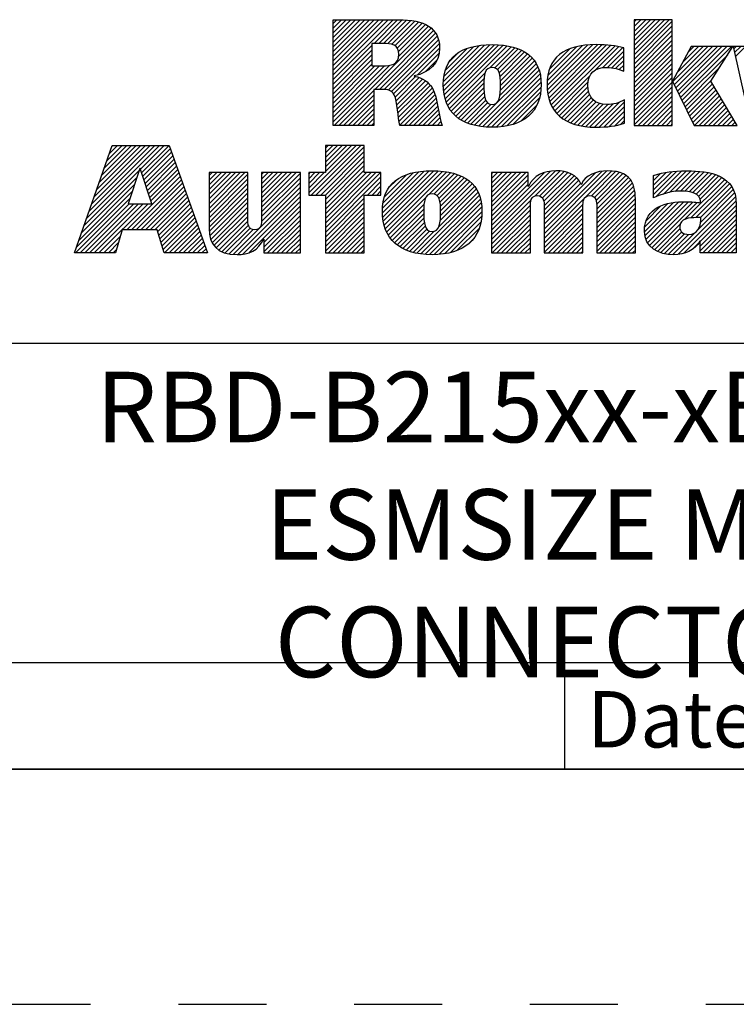
# Model space of a CAD drawing. Units: inches. Extents: x 0 to 34, y 0 to 22.
# Drawn here: x 27 to 28.5, y 0 to 2.1 of the extents above; entities that cross this region are included whole.
import ezdxf

# ---------------------------------------------------------------- set-up
doc = ezdxf.new("R2010")
doc.units = ezdxf.units.IN
doc.header["$LTSCALE"] = 1.87
doc.header["$MEASUREMENT"] = 0
doc.linetypes.add('HIDDEN', pattern=[0.2, 0.1, -0.1])
doc.layers.get('0').update_dxf_attribs({"linetype": 'CONTINUOUS'})
doc.layers.add('DEFAULT_2', color=7, linetype='CONTINUOUS')
doc.styles.get("Standard").update_dxf_attribs({"font": 'txt', "width": 0.8})
doc.styles.add('TEXTSTYLE_1', font='txt', dxfattribs={"width": 0.8})

# ---------------------------------------------------------------- blocks, each defined once
blk = doc.blocks.new('RA_LOGO_BL0', base_point=(28.1419, 1.8451))
at = {"color": 2, "linetype": 'CONTINUOUS'}
for p, q in [((27.6309, 1.9676), (27.7585, 2.0951)), ((27.6309, 1.9775), (27.7485, 2.0951)), ((27.6309, 1.9875), (27.7386, 2.0951)), ((27.6309, 1.9974), (27.7286, 2.0951)), ((27.6309, 2.0074), (27.7186, 2.0951)), ((27.6309, 2.0174), (27.7087, 2.0951)), ((27.6309, 2.0273), (27.6987, 2.0951)), ((27.6309, 2.0373), (27.6887, 2.0951)), ((27.6309, 2.0473), (27.6788, 2.0951)), ((27.6309, 2.0572), (27.6688, 2.0951)), ((27.6309, 2.0672), (27.6589, 2.0951)), ((27.6309, 2.0771), (27.6489, 2.0951)), ((27.6309, 2.0871), (27.6389, 2.0951)), ((27.7181, 2.0448), (27.7684, 2.0951)), ((27.633, 1.87), (27.8398, 2.0768)), ((27.7281, 2.0448), (27.7783, 2.095)), ((27.7381, 2.0448), (27.7874, 2.0942)), ((27.7475, 2.0443), (27.7964, 2.0932)), ((27.7559, 2.0427), (27.8052, 2.092)), ((27.7627, 2.0396), (27.8131, 2.0899)), ((27.7677, 2.0346), (27.8209, 2.0878)), ((27.7705, 2.0274), (27.8276, 2.0846)), ((27.7708, 2.0178), (27.8343, 2.0813)), ((28.2717, 2.0205), (28.3461, 2.095)), ((28.2717, 2.0305), (28.3361, 2.095)), ((28.2717, 2.0405), (28.3262, 2.095)), ((28.2717, 2.0504), (28.3162, 2.095)), ((28.2717, 2.0604), (28.3062, 2.095)), ((28.2717, 2.0703), (28.2963, 2.095)), ((28.2717, 2.0803), (28.2863, 2.095)), ((28.2717, 2.0903), (28.2763, 2.095)), ((28.2717, 2.0106), (28.3529, 2.0918)), ((28.2717, 2.0006), (28.3529, 2.0818)), ((27.7196, 1.9467), (27.845, 2.0721)), ((27.7296, 1.9467), (27.8491, 2.0662)), ((27.7395, 1.9467), (27.8526, 2.0598)), ((28.2717, 1.9906), (28.3529, 2.0719)), ((28.2717, 1.9807), (28.3529, 2.0619)), ((27.6309, 1.9576), (27.7135, 2.0402)), ((27.7483, 1.9455), (27.8553, 2.0524)), ((27.7551, 1.9423), (27.8567, 2.0439)), ((27.7599, 1.9371), (27.8576, 2.0348)), ((27.8656, 1.9532), (27.9535, 2.0411)), ((27.8658, 1.9633), (27.9427, 2.0402)), ((27.8662, 1.9438), (27.9643, 2.0419)), ((27.8666, 1.9742), (27.9304, 2.0379)), ((27.8676, 1.9352), (27.9742, 2.0419)), ((27.8693, 1.927), (27.9836, 2.0413)), ((27.8694, 1.9869), (27.9163, 2.0338)), ((27.8719, 1.9196), (27.9928, 2.0406)), ((27.8748, 1.9126), (28.0014, 2.0392)), ((27.9654, 1.9932), (28.0098, 2.0376)), ((27.9749, 1.9928), (28.0176, 2.0355)), ((27.9809, 1.9888), (28.0251, 2.033)), ((28.0865, 1.9549), (28.1725, 2.041)), ((28.0869, 1.9653), (28.1616, 2.0399)), ((28.0871, 1.9456), (28.1834, 2.0418)), ((28.0882, 1.9765), (28.149, 2.0373)), ((28.0883, 1.9367), (28.1934, 2.0419)), ((28.0899, 1.9285), (28.2031, 2.0416)), ((28.0917, 1.99), (28.1345, 2.0328)), ((28.0924, 1.921), (28.2125, 2.0411)), ((28.0952, 1.9138), (28.2215, 2.0401)), ((28.0988, 1.9074), (28.2305, 2.0391)), ((28.1891, 1.9878), (28.2387, 2.0374)), ((28.2043, 1.993), (28.2468, 2.0356)), ((28.2717, 1.9707), (28.3529, 2.0519)), ((28.2717, 1.9608), (28.3529, 2.042)), ((28.3539, 1.9633), (28.4288, 2.0382)), ((28.3571, 1.9566), (28.4388, 2.0382)), ((28.3604, 1.9499), (28.4488, 2.0382)), ((28.3637, 1.9432), (28.4587, 2.0382)), ((28.3638, 1.9832), (28.4189, 2.0382)), ((28.3669, 1.9365), (28.4687, 2.0382)), ((28.3702, 1.9298), (28.4786, 2.0382)), ((28.3754, 2.0047), (28.4089, 2.0382)), ((28.3869, 2.0262), (28.3989, 2.0382)), ((28.4838, 2.0334), (28.4886, 2.0382)), ((28.4856, 2.0253), (28.4986, 2.0382)), ((28.4874, 2.0171), (28.5085, 2.0382)), ((27.6309, 1.9476), (27.7135, 2.0303)), ((27.6309, 1.9377), (27.7135, 2.0203)), ((27.8101, 1.9774), (27.8564, 2.0237)), ((27.8789, 2.0063), (27.8962, 2.0237)), ((27.9845, 1.9824), (28.0319, 2.0299)), ((27.9863, 1.9743), (28.0385, 2.0265)), ((27.9871, 1.9452), (28.0549, 2.013)), ((27.9872, 1.9652), (28.0444, 2.0224)), ((27.9874, 1.9554), (28.0501, 2.0181)), ((28.1092, 2.0175), (28.1094, 2.0176)), ((28.2148, 1.9936), (28.2497, 2.0284)), ((28.224, 1.9928), (28.2497, 2.0184)), ((28.2717, 1.9508), (28.3529, 2.032)), ((28.2717, 1.9408), (28.3529, 2.022)), ((28.2717, 1.9309), (28.3529, 2.0121)), ((28.3735, 1.9231), (28.4708, 2.0204)), ((27.6309, 1.9277), (27.7135, 2.0103)), ((27.6309, 1.9177), (27.7135, 2.0004)), ((27.6309, 1.8779), (27.751, 1.998)), ((27.6309, 1.8879), (27.7401, 1.9971)), ((27.6309, 1.8978), (27.7301, 1.997)), ((27.6309, 1.9078), (27.7201, 1.997)), ((27.8268, 1.9841), (27.8526, 2.0099)), ((27.9323, 1.8705), (28.0633, 2.0014)), ((27.9405, 1.8687), (28.0666, 1.9948)), ((27.986, 1.9341), (28.0594, 2.0076)), ((28.2323, 1.9911), (28.2497, 2.0085)), ((28.2401, 1.989), (28.2497, 1.9985)), ((28.2717, 1.9209), (28.3529, 2.0021)), ((28.2717, 1.9109), (28.3529, 1.9922)), ((28.3767, 1.9164), (28.4537, 1.9934)), ((27.7628, 1.9301), (27.8067, 1.974)), ((27.7651, 1.9224), (27.8145, 1.9719)), ((27.8785, 1.9063), (27.9546, 1.9824)), ((27.8824, 1.9002), (27.9523, 1.9702)), ((27.9494, 1.8676), (28.0695, 1.9877)), ((27.9585, 1.8667), (28.0714, 1.9797)), ((27.968, 1.8663), (28.073, 1.9713)), ((28.1026, 1.9013), (28.1778, 1.9765)), ((28.2473, 1.9862), (28.2497, 1.9886)), ((28.2717, 1.901), (28.3529, 1.9822)), ((28.2717, 1.891), (28.3529, 1.9722)), ((27.7666, 1.9139), (27.8213, 1.9687)), ((27.768, 1.9054), (27.8276, 1.965)), ((27.7691, 1.8966), (27.833, 1.9604)), ((27.7702, 1.8877), (27.838, 1.9555)), ((27.7716, 1.8791), (27.8422, 1.9497)), ((27.887, 1.8949), (27.9519, 1.9598)), ((27.8921, 1.8901), (27.952, 1.9499)), ((27.9782, 1.8665), (28.0736, 1.9619)), ((27.9892, 1.8676), (28.0736, 1.9519)), ((28.1071, 1.8958), (28.1735, 1.9622)), ((28.1122, 1.8909), (28.1732, 1.952)), ((28.2717, 1.8811), (28.3529, 1.9623)), ((28.2717, 1.8711), (28.3529, 1.9523)), ((28.38, 1.9097), (28.4366, 1.9663)), ((28.3833, 1.903), (28.4386, 1.9583)), ((28.3865, 1.8963), (28.4423, 1.952)), ((27.643, 1.87), (27.7174, 1.9445)), ((27.6529, 1.87), (27.7174, 1.9345)), ((27.773, 1.8705), (27.8451, 1.9427)), ((27.7824, 1.87), (27.848, 1.9356)), ((27.7924, 1.87), (27.85, 1.9276)), ((27.8976, 1.8856), (27.9524, 1.9404)), ((27.9037, 1.8817), (27.9536, 1.9316)), ((28.0008, 1.8692), (28.0729, 1.9413)), ((28.0137, 1.8722), (28.0703, 1.9288)), ((28.1176, 1.8864), (28.1745, 1.9433)), ((28.1236, 1.8824), (28.1769, 1.9357)), ((28.1298, 1.8787), (28.1807, 1.9295)), ((28.2805, 1.87), (28.3529, 1.9423)), ((28.2905, 1.87), (28.3529, 1.9324)), ((28.3898, 1.8896), (28.446, 1.9458)), ((28.3931, 1.8829), (28.4497, 1.9395)), ((28.3963, 1.8762), (28.4534, 1.9333)), ((27.6629, 1.87), (27.7174, 1.9245)), ((27.6728, 1.87), (27.7174, 1.9146)), ((27.8024, 1.87), (27.852, 1.9197)), ((27.8123, 1.87), (27.8537, 1.9114)), ((27.9101, 1.8781), (27.9559, 1.9239)), ((27.9171, 1.8752), (27.9599, 1.918)), ((27.9244, 1.8725), (27.9667, 1.9148)), ((28.0306, 1.8791), (28.0647, 1.9132)), ((28.1368, 1.8757), (28.1854, 1.9243)), ((28.144, 1.8729), (28.1912, 1.9202)), ((28.1519, 1.8709), (28.1981, 1.9171)), ((28.1599, 1.8689), (28.2061, 1.9151)), ((28.1688, 1.8678), (28.2155, 1.9146)), ((28.1777, 1.8668), (28.2266, 1.9157)), ((28.1873, 1.8664), (28.2401, 1.9192)), ((28.1974, 1.8666), (28.2509, 1.9201)), ((28.2078, 1.867), (28.2509, 1.9102)), ((28.3005, 1.87), (28.3529, 1.9224)), ((28.3104, 1.87), (28.3529, 1.9125)), ((28.4001, 1.87), (28.4571, 1.927)), ((28.4101, 1.87), (28.4608, 1.9208)), ((28.42, 1.87), (28.4645, 1.9145)), ((28.43, 1.87), (28.4682, 1.9083)), ((27.6828, 1.87), (27.7174, 1.9046)), ((27.6928, 1.87), (27.7174, 1.8947)), ((27.8223, 1.87), (27.8552, 1.903)), ((27.8322, 1.87), (27.8568, 1.8946)), ((27.8422, 1.87), (27.8584, 1.8862)), ((28.2187, 1.868), (28.2509, 1.9002)), ((28.2303, 1.8696), (28.2509, 1.8902)), ((28.3204, 1.87), (28.3529, 1.9025)), ((28.3304, 1.87), (28.3529, 1.8925)), ((28.4399, 1.87), (28.4719, 1.902)), ((28.4499, 1.87), (28.4756, 1.8957)), ((28.4599, 1.87), (28.4793, 1.8895)), ((27.7027, 1.87), (27.7174, 1.8847)), ((27.7127, 1.87), (27.7174, 1.8747)), ((27.8522, 1.87), (27.8605, 1.8784)), ((27.8621, 1.87), (27.8629, 1.8707)), ((28.2434, 1.8727), (28.2509, 1.8803)), ((28.3403, 1.87), (28.3529, 1.8826)), ((28.3503, 1.87), (28.3529, 1.8726)), ((28.4698, 1.87), (28.483, 1.8832)), ((28.4798, 1.87), (28.4868, 1.877)), ((27.1065, 1.6723), (27.2618, 1.8276)), ((27.1119, 1.6876), (27.2519, 1.8276)), ((27.1173, 1.703), (27.2419, 1.8276)), ((27.1227, 1.7183), (27.232, 1.8276)), ((27.128, 1.7337), (27.222, 1.8276)), ((27.1334, 1.749), (27.212, 1.8276)), ((27.1388, 1.7644), (27.2021, 1.8276)), ((27.1442, 1.7797), (27.1921, 1.8276)), ((27.1496, 1.7951), (27.1821, 1.8276)), ((27.155, 1.8104), (27.1722, 1.8276)), ((27.1604, 1.8258), (27.1622, 1.8276)), ((27.2211, 1.7769), (27.2718, 1.8276)), ((27.2235, 1.7694), (27.2818, 1.8276)), ((27.5795, 1.7269), (27.6802, 1.8276)), ((27.5846, 1.722), (27.6902, 1.8276)), ((27.5946, 1.722), (27.6973, 1.8247)), ((27.6146, 1.8276), (27.6146, 1.7697)), ((27.6973, 1.8276), (27.6146, 1.8276)), ((27.6146, 1.772), (27.6702, 1.8276)), ((27.6146, 1.7819), (27.6603, 1.8276)), ((27.6146, 1.7919), (27.6503, 1.8276)), ((27.6146, 1.8019), (27.6404, 1.8276)), ((27.6146, 1.8118), (27.6304, 1.8276)), ((27.6146, 1.8218), (27.6204, 1.8276)), ((27.6973, 1.7697), (27.6973, 1.8276)), ((27.226, 1.7619), (27.2845, 1.8204)), ((27.2285, 1.7544), (27.2871, 1.813)), ((27.231, 1.7469), (27.2897, 1.8057)), ((27.6046, 1.722), (27.6973, 1.8148)), ((27.6145, 1.722), (27.6973, 1.8048)), ((27.2334, 1.7394), (27.2924, 1.7984)), ((27.2359, 1.732), (27.295, 1.791)), ((27.2384, 1.7245), (27.2976, 1.7837)), ((27.6146, 1.7122), (27.6973, 1.7949)), ((27.6146, 1.7022), (27.6973, 1.7849)), ((27.1011, 1.6569), (27.2184, 1.7742)), ((27.1922, 1.6483), (27.3055, 1.7616)), ((27.2409, 1.717), (27.3002, 1.7763)), ((27.2433, 1.7095), (27.3028, 1.769)), ((27.367, 1.6937), (27.4431, 1.7698)), ((27.367, 1.7036), (27.4332, 1.7698)), ((27.367, 1.7136), (27.4232, 1.7698)), ((27.367, 1.7236), (27.4132, 1.7698)), ((27.367, 1.7335), (27.4033, 1.7698)), ((27.367, 1.7435), (27.3933, 1.7698)), ((27.367, 1.7534), (27.3834, 1.7698)), ((27.367, 1.7634), (27.3734, 1.7698)), ((27.367, 1.6837), (27.4495, 1.7662)), ((27.4788, 1.6959), (27.5527, 1.7698)), ((27.4788, 1.7059), (27.5428, 1.7698)), ((27.4788, 1.7158), (27.5328, 1.7698)), ((27.4788, 1.7258), (27.5228, 1.7698)), ((27.4788, 1.7358), (27.5129, 1.7698)), ((27.4788, 1.7457), (27.5029, 1.7698)), ((27.4788, 1.7557), (27.4929, 1.7698)), ((27.4788, 1.7657), (27.483, 1.7698)), ((27.4788, 1.686), (27.5614, 1.7685)), ((27.6146, 1.7697), (27.5795, 1.7697)), ((27.5795, 1.7697), (27.5795, 1.722)), ((27.5795, 1.7368), (27.6123, 1.7697)), ((27.5795, 1.7468), (27.6024, 1.7697)), ((27.5795, 1.7568), (27.5924, 1.7697)), ((27.5795, 1.7667), (27.5825, 1.7697)), ((27.6146, 1.6923), (27.6973, 1.7749)), ((27.6146, 1.6524), (27.7319, 1.7697)), ((27.6146, 1.6624), (27.7219, 1.7697)), ((27.6146, 1.6723), (27.712, 1.7697)), ((27.6146, 1.6823), (27.702, 1.7697)), ((27.6146, 1.6425), (27.7328, 1.7606)), ((27.7328, 1.7697), (27.6973, 1.7697)), ((27.7328, 1.722), (27.7328, 1.7697)), ((27.7361, 1.6842), (27.8246, 1.7727)), ((27.7363, 1.6944), (27.8136, 1.7717)), ((27.7367, 1.6748), (27.8353, 1.7735)), ((27.7373, 1.7054), (27.8013, 1.7693)), ((27.7379, 1.6661), (27.8454, 1.7736)), ((27.7396, 1.6579), (27.8548, 1.773)), ((27.7402, 1.7182), (27.7872, 1.7652)), ((27.7421, 1.6504), (27.864, 1.7723)), ((27.7449, 1.6432), (27.8728, 1.7711)), ((27.835, 1.7233), (27.8811, 1.7695)), ((27.8457, 1.7241), (27.8891, 1.7675)), ((27.8522, 1.7207), (27.8966, 1.765)), ((27.8562, 1.7147), (27.9036, 1.7621)), ((27.9683, 1.6375), (28.1043, 1.7735)), ((27.9683, 1.6475), (28.0934, 1.7726)), ((27.9683, 1.6973), (28.0409, 1.7698)), ((27.9683, 1.7072), (28.0309, 1.7698)), ((27.9683, 1.7172), (28.0209, 1.7698)), ((27.9683, 1.7272), (28.011, 1.7698)), ((27.9683, 1.7371), (28.001, 1.7698)), ((27.9683, 1.7471), (27.9911, 1.7698)), ((27.9683, 1.7571), (27.9811, 1.7698)), ((27.9683, 1.767), (27.9711, 1.7698)), ((27.9683, 1.6574), (28.0805, 1.7696)), ((27.9683, 1.6873), (28.0463, 1.7653)), ((28.061, 1.7202), (28.1137, 1.7729)), ((28.0708, 1.72), (28.1224, 1.7716)), ((28.0765, 1.7158), (28.1302, 1.7695)), ((28.0794, 1.7087), (28.1374, 1.7667)), ((28.0801, 1.6994), (28.1438, 1.7631)), ((28.0802, 1.6398), (28.2139, 1.7735)), ((28.0802, 1.6298), (28.2232, 1.7728)), ((28.0802, 1.6497), (28.2028, 1.7723)), ((28.0802, 1.6597), (28.1896, 1.7691)), ((28.1808, 1.7205), (28.2324, 1.772)), ((28.1872, 1.7169), (28.2402, 1.7699)), ((28.1907, 1.7104), (28.2478, 1.7676)), ((28.1918, 1.7016), (28.2539, 1.7637)), ((28.3131, 1.7233), (28.3627, 1.7728)), ((28.3131, 1.7333), (28.3516, 1.7717)), ((28.3131, 1.7432), (28.34, 1.7701)), ((28.3131, 1.7532), (28.3273, 1.7673)), ((28.3131, 1.7631), (28.314, 1.764)), ((28.3178, 1.718), (28.373, 1.7732)), ((28.3339, 1.7241), (28.3833, 1.7736)), ((28.3473, 1.7276), (28.3932, 1.7734)), ((28.3593, 1.7296), (28.4026, 1.7729)), ((28.3701, 1.7304), (28.4118, 1.7722)), ((28.3796, 1.73), (28.4208, 1.7712)), ((28.3886, 1.7291), (28.4292, 1.7696)), ((28.3968, 1.7273), (28.4374, 1.7678)), ((28.4037, 1.7242), (28.4448, 1.7653)), ((28.4091, 1.7196), (28.4521, 1.7626)), ((27.0903, 1.6262), (27.2083, 1.7442)), ((27.0957, 1.6416), (27.2133, 1.7592)), ((27.2021, 1.6483), (27.3081, 1.7543)), ((27.2121, 1.6483), (27.3107, 1.747)), ((27.222, 1.6483), (27.3133, 1.7396)), ((27.367, 1.6737), (27.4495, 1.7563)), ((27.367, 1.6638), (27.4495, 1.7463)), ((27.4787, 1.6659), (27.5614, 1.7486)), ((27.4788, 1.676), (27.5614, 1.7585)), ((27.7042, 1.722), (27.7328, 1.7507)), ((27.7142, 1.722), (27.7328, 1.7407)), ((27.7499, 1.7379), (27.7665, 1.7545)), ((27.8585, 1.707), (27.9102, 1.7587)), ((27.859, 1.6676), (27.9319, 1.7405)), ((27.8595, 1.698), (27.9163, 1.7549)), ((27.8597, 1.6783), (27.9271, 1.7457)), ((27.8599, 1.6884), (27.922, 1.7506)), ((27.9683, 1.6774), (28.0463, 1.7553)), ((27.9683, 1.6674), (28.0463, 1.7453)), ((28.0802, 1.6896), (28.1492, 1.7586)), ((28.0802, 1.6796), (28.1541, 1.7535)), ((28.0802, 1.6697), (28.1575, 1.7469)), ((28.192, 1.6918), (28.2596, 1.7594)), ((28.192, 1.6819), (28.2641, 1.754)), ((28.192, 1.6719), (28.2677, 1.7476)), ((28.192, 1.6619), (28.2708, 1.7407)), ((28.3799, 1.6705), (28.4646, 1.7553)), ((28.3927, 1.6734), (28.4702, 1.7508)), ((28.4032, 1.6739), (28.4749, 1.7456)), ((28.4125, 1.7131), (28.4585, 1.7591)), ((28.4132, 1.6739), (28.4793, 1.7401)), ((27.0849, 1.6109), (27.2033, 1.7293)), ((27.232, 1.6483), (27.3159, 1.7323)), ((27.242, 1.6483), (27.3185, 1.7249)), ((27.367, 1.6538), (27.4495, 1.7363)), ((27.3673, 1.6442), (27.4495, 1.7264)), ((27.4186, 1.5958), (27.5614, 1.7386)), ((27.4279, 1.5952), (27.5614, 1.7286)), ((27.4388, 1.5962), (27.5614, 1.7187)), ((27.5795, 1.722), (27.6146, 1.722)), ((27.6146, 1.722), (27.6146, 1.5989)), ((27.6973, 1.5989), (27.6973, 1.722)), ((27.6973, 1.722), (27.7328, 1.722)), ((27.7241, 1.722), (27.7328, 1.7308)), ((27.8094, 1.5982), (27.9394, 1.7281)), ((27.818, 1.5968), (27.9422, 1.721)), ((27.856, 1.6547), (27.9357, 1.7344)), ((28.192, 1.652), (28.2724, 1.7324)), ((28.192, 1.642), (28.2738, 1.7238)), ((28.3651, 1.5959), (28.4877, 1.7185)), ((28.4075, 1.6483), (28.4856, 1.7264)), ((28.4134, 1.6642), (28.4827, 1.7335)), ((27.0829, 1.5989), (27.1983, 1.7143)), ((27.0929, 1.5989), (27.1972, 1.7032)), ((27.1029, 1.5989), (27.2072, 1.7032)), ((27.1128, 1.5989), (27.2171, 1.7032)), ((27.1228, 1.5989), (27.2271, 1.7032)), ((27.1327, 1.5989), (27.2371, 1.7032)), ((27.2519, 1.6483), (27.3212, 1.7176)), ((27.2577, 1.6441), (27.3238, 1.7102)), ((27.26, 1.6365), (27.3264, 1.7029)), ((27.3686, 1.6355), (27.4495, 1.7164)), ((27.3707, 1.6277), (27.4495, 1.7065)), ((27.4521, 1.5994), (27.5614, 1.7087)), ((27.4834, 1.6208), (27.5614, 1.6988)), ((27.6146, 1.6325), (27.6973, 1.7152)), ((27.6146, 1.6225), (27.6973, 1.7052)), ((27.7485, 1.6369), (27.8279, 1.7162)), ((27.7523, 1.6307), (27.8245, 1.7029)), ((27.8271, 1.5959), (27.9445, 1.7133)), ((27.8364, 1.5952), (27.9463, 1.7052)), ((27.9683, 1.6275), (28.0528, 1.712)), ((27.9683, 1.6176), (28.051, 1.7003)), ((28.0802, 1.6198), (28.163, 1.7026)), ((28.192, 1.6321), (28.2742, 1.7142)), ((28.192, 1.6221), (28.2746, 1.7046)), ((28.2936, 1.644), (28.3555, 1.7059)), ((28.2943, 1.6547), (28.3434, 1.7037)), ((28.2945, 1.635), (28.3668, 1.7073)), ((28.2969, 1.6273), (28.3772, 1.7077)), ((28.297, 1.6673), (28.3286, 1.6989)), ((28.3001, 1.6206), (28.3871, 1.7076)), ((28.3041, 1.6146), (28.3965, 1.7071)), ((28.3093, 1.6098), (28.4057, 1.7063)), ((28.3774, 1.5982), (28.4886, 1.7094)), ((28.4124, 1.6233), (28.4891, 1.7)), ((27.2623, 1.6288), (27.329, 1.6956)), ((27.2646, 1.6212), (27.3316, 1.6882)), ((27.267, 1.6136), (27.3343, 1.6809)), ((27.3736, 1.6205), (27.4495, 1.6965)), ((27.3775, 1.6146), (27.4495, 1.6865)), ((27.3823, 1.6094), (27.4495, 1.6766)), ((27.4834, 1.6108), (27.5614, 1.6888)), ((27.4834, 1.6009), (27.5614, 1.6788)), ((27.6146, 1.6126), (27.6973, 1.6952)), ((27.6146, 1.6026), (27.6973, 1.6853)), ((27.7568, 1.6252), (27.8238, 1.6922)), ((27.7619, 1.6203), (27.8238, 1.6823)), ((27.8464, 1.5952), (27.9472, 1.6961)), ((27.8571, 1.596), (27.9477, 1.6866)), ((27.9683, 1.6076), (28.0509, 1.6902)), ((27.9696, 1.5989), (28.0509, 1.6802)), ((28.0802, 1.6099), (28.1627, 1.6924)), ((28.0802, 1.5999), (28.1627, 1.6824)), ((28.192, 1.6121), (28.2746, 1.6947)), ((28.192, 1.6022), (28.2746, 1.6847)), ((28.4124, 1.6133), (28.4891, 1.69)), ((28.4124, 1.6034), (28.4891, 1.6801)), ((27.2693, 1.6059), (27.3369, 1.6735)), ((27.2722, 1.5989), (27.3395, 1.6662)), ((27.2822, 1.5989), (27.3421, 1.6588)), ((27.3878, 1.6049), (27.4496, 1.6667)), ((27.3943, 1.6015), (27.4507, 1.6578)), ((27.4914, 1.5989), (27.5614, 1.6689)), ((27.5014, 1.5989), (27.5614, 1.6589)), ((27.6209, 1.5989), (27.6973, 1.6753)), ((27.6309, 1.5989), (27.6973, 1.6653)), ((27.6408, 1.5989), (27.6973, 1.6554)), ((27.7673, 1.6158), (27.8242, 1.6727)), ((27.7732, 1.6117), (27.8252, 1.6637)), ((27.7796, 1.6081), (27.8271, 1.6556)), ((27.8681, 1.5971), (27.947, 1.676)), ((27.8807, 1.5997), (27.9453, 1.6643)), ((27.9795, 1.5989), (28.0509, 1.6702)), ((27.9895, 1.5989), (28.0509, 1.6603)), ((28.0891, 1.5989), (28.1627, 1.6725)), ((28.0991, 1.5989), (28.1627, 1.6625)), ((28.1987, 1.5989), (28.2746, 1.6747)), ((28.2087, 1.5989), (28.2746, 1.6648)), ((28.3151, 1.6057), (28.3697, 1.6603)), ((28.4179, 1.5989), (28.4891, 1.6701)), ((28.4279, 1.5989), (28.4891, 1.6602)), ((27.1427, 1.5989), (27.1784, 1.6346)), ((27.2921, 1.5989), (27.3447, 1.6515)), ((27.3021, 1.5989), (27.3474, 1.6442)), ((27.3121, 1.5989), (27.35, 1.6368)), ((27.4016, 1.5988), (27.4544, 1.6515)), ((27.4095, 1.5967), (27.4612, 1.6484)), ((27.5113, 1.5989), (27.5614, 1.6489)), ((27.5213, 1.5989), (27.5614, 1.639)), ((27.6508, 1.5989), (27.6973, 1.6454)), ((27.6607, 1.5989), (27.6973, 1.6355)), ((27.7864, 1.605), (27.8305, 1.6491)), ((27.7936, 1.6022), (27.8364, 1.6451)), ((27.8013, 1.6), (27.8461, 1.6448)), ((27.8954, 1.6044), (27.9414, 1.6504)), ((27.9995, 1.5989), (28.0509, 1.6503)), ((28.0094, 1.5989), (28.0509, 1.6403)), ((28.1091, 1.5989), (28.1627, 1.6526)), ((28.119, 1.5989), (28.1627, 1.6426)), ((28.2186, 1.5989), (28.2746, 1.6548)), ((28.2286, 1.5989), (28.2746, 1.6449)), ((28.2386, 1.5989), (28.2746, 1.6349)), ((28.3214, 1.602), (28.3693, 1.65)), ((28.3287, 1.5994), (28.3725, 1.6432)), ((28.3366, 1.5973), (28.3788, 1.6395)), ((28.3451, 1.5959), (28.3875, 1.6383)), ((28.3544, 1.5952), (28.4015, 1.6423)), ((28.4378, 1.5989), (28.4891, 1.6502)), ((28.4478, 1.5989), (28.4891, 1.6402)), ((27.1527, 1.5989), (27.1744, 1.6207)), ((27.322, 1.5989), (27.3526, 1.6295)), ((27.332, 1.5989), (27.3552, 1.6221)), ((27.342, 1.5989), (27.3578, 1.6148)), ((27.5312, 1.5989), (27.5614, 1.629)), ((27.5412, 1.5989), (27.5614, 1.6191)), ((27.6707, 1.5989), (27.6973, 1.6255)), ((27.6807, 1.5989), (27.6973, 1.6155)), ((27.9202, 1.6192), (27.929, 1.628)), ((28.0194, 1.5989), (28.0509, 1.6304)), ((28.0294, 1.5989), (28.0509, 1.6204)), ((28.129, 1.5989), (28.1627, 1.6326)), ((28.1389, 1.5989), (28.1627, 1.6227)), ((28.2485, 1.5989), (28.2746, 1.6249)), ((28.2585, 1.5989), (28.2746, 1.615)), ((28.3954, 1.6063), (28.4088, 1.6197)), ((28.4578, 1.5989), (28.4891, 1.6303)), ((28.4677, 1.5989), (28.4891, 1.6203)), ((27.1626, 1.5989), (27.1705, 1.6067)), ((27.3519, 1.5989), (27.3605, 1.6074)), ((27.3619, 1.5989), (27.3631, 1.6001)), ((27.5512, 1.5989), (27.5614, 1.6091)), ((27.5611, 1.5989), (27.5614, 1.5991)), ((27.6146, 1.5989), (27.6973, 1.5989)), ((27.6906, 1.5989), (27.6973, 1.6056)), ((28.0393, 1.5989), (28.0509, 1.6105)), ((28.0493, 1.5989), (28.0509, 1.6005)), ((28.1489, 1.5989), (28.1627, 1.6127)), ((28.1589, 1.5989), (28.1627, 1.6027)), ((28.2684, 1.5989), (28.2746, 1.605)), ((28.4777, 1.5989), (28.4891, 1.6103)), ((28.4877, 1.5989), (28.4891, 1.6004))]:
    blk.add_line(p, q, dxfattribs=at)
for points, knots in [([(27.6309, 1.87), (27.6309, 1.87), (27.7174, 1.87), (27.7174, 1.87), (27.7174, 1.87), (27.7174, 1.9467), (27.7174, 1.9467), (27.7174, 1.9467), (27.7367, 1.9467), (27.7367, 1.9467), (27.7473, 1.9467), (27.756, 1.9454), (27.7611, 1.935), (27.7682, 1.9215), (27.7692, 1.8862), (27.773, 1.87), (27.773, 1.87), (27.8631, 1.87), (27.8631, 1.87), (27.8541, 1.8919), (27.855, 1.9267), (27.8418, 1.9506), (27.8337, 1.9625), (27.8224, 1.9715), (27.8037, 1.9747), (27.8037, 1.9747), (27.8037, 1.9754), (27.8037, 1.9754), (27.836, 1.9831), (27.8576, 2.0006), (27.8576, 2.0351), (27.8576, 2.0784), (27.8243, 2.0951), (27.7705, 2.0951), (27.7705, 2.0951), (27.6309, 2.0951), (27.6309, 2.0951), (27.6309, 2.0951), (27.6309, 1.87), (27.6309, 1.87)], [0, 0, 0, 0, 1, 1, 1, 2, 2, 2, 3, 3, 3, 4, 4, 4, 5, 5, 5, 6, 6, 6, 7, 7, 7, 8, 8, 8, 9, 9, 9, 10, 10, 10, 11, 11, 11, 12, 12, 12, 13, 13, 13, 13]), ([(28.3529, 1.964), (28.3529, 1.964), (28.3535, 1.964), (28.3535, 1.964), (28.3535, 1.964), (28.3934, 2.0382), (28.3934, 2.0382), (28.3934, 2.0382), (28.4821, 2.0382), (28.4821, 2.0382), (28.4821, 2.0382), (28.4352, 1.964), (28.4352, 1.964), (28.4352, 1.964), (28.4909, 1.87), (28.4909, 1.87), (28.4909, 1.87), (28.3993, 1.87), (28.3993, 1.87), (28.3993, 1.87), (28.3535, 1.964), (28.3535, 1.964), (28.3535, 1.964), (28.3529, 1.964), (28.3529, 1.964), (28.3529, 1.964), (28.3529, 1.87), (28.3529, 1.87), (28.3529, 1.87), (28.2717, 1.87), (28.2717, 1.87), (28.2717, 1.87), (28.2717, 2.095), (28.2717, 2.095), (28.2717, 2.095), (28.3529, 2.095), (28.3529, 2.095), (28.3529, 2.095), (28.3529, 1.964), (28.3529, 1.964)], [0, 0, 0, 0, 1, 1, 1, 2, 2, 2, 3, 3, 3, 4, 4, 4, 5, 5, 5, 6, 6, 6, 7, 7, 7, 8, 8, 8, 9, 9, 9, 10, 10, 10, 11, 11, 11, 12, 12, 12, 13, 13, 13, 13]), ([(27.7135, 2.0448), (27.7135, 2.0448), (27.7373, 2.0448), (27.7373, 2.0448), (27.7547, 2.0448), (27.7711, 2.0419), (27.7711, 2.0216), (27.7711, 1.9989), (27.7537, 1.997), (27.7361, 1.997), (27.7361, 1.997), (27.7135, 1.997), (27.7135, 1.997), (27.7135, 1.997), (27.7135, 2.0448), (27.7135, 2.0448)], [0, 0, 0, 0, 1, 1, 1, 2, 2, 2, 3, 3, 3, 4, 4, 4, 5, 5, 5, 5]), ([(27.8654, 1.9572), (27.8654, 1.8991), (27.9015, 1.8663), (27.9695, 1.8663), (28.0371, 1.8663), (28.0739, 1.8991), (28.0739, 1.9572), (28.0739, 2.0136), (28.0371, 2.042), (27.9695, 2.042), (27.9015, 2.042), (27.8654, 2.0136), (27.8654, 1.9572)], [0, 0, 0, 0, 1, 1, 1, 2, 2, 2, 3, 3, 3, 4, 4, 4, 4]), ([(28.2509, 1.8747), (28.2329, 1.8689), (28.2148, 1.8663), (28.1906, 1.8663), (28.1225, 1.8663), (28.0864, 1.8991), (28.0864, 1.9572), (28.0864, 2.0136), (28.1225, 2.042), (28.1906, 2.042), (28.2148, 2.042), (28.2329, 2.0397), (28.2497, 2.0349), (28.2497, 2.0349), (28.2497, 1.9853), (28.2497, 1.9853), (28.2397, 1.9898), (28.2277, 1.9937), (28.2132, 1.9937), (28.189, 1.9937), (28.1729, 1.9811), (28.1729, 1.9559), (28.1729, 1.9297), (28.189, 1.9145), (28.2132, 1.9145), (28.2277, 1.9145), (28.2397, 1.9178), (28.2509, 1.9246), (28.2509, 1.9246), (28.2509, 1.8747), (28.2509, 1.8747)], [0, 0, 0, 0, 1, 1, 1, 2, 2, 2, 3, 3, 3, 4, 4, 4, 5, 5, 5, 6, 6, 6, 7, 7, 7, 8, 8, 8, 9, 9, 9, 10, 10, 10, 10]), ([(28.5786, 1.9281), (28.5786, 1.9281), (28.5792, 1.9281), (28.5792, 1.9281), (28.5792, 1.9281), (28.5966, 2.0382), (28.5966, 2.0382), (28.5966, 2.0382), (28.6944, 2.0382), (28.6944, 2.0382), (28.6944, 2.0382), (28.7131, 1.9281), (28.7131, 1.9281), (28.7131, 1.9281), (28.7138, 1.9281), (28.7138, 1.9281), (28.7138, 1.9281), (28.7285, 2.0382), (28.7285, 2.0382), (28.7285, 2.0382), (28.8028, 2.0382), (28.8028, 2.0382), (28.8028, 2.0382), (28.7651, 1.87), (28.7651, 1.87), (28.7651, 1.87), (28.6637, 1.87), (28.6637, 1.87), (28.6637, 1.87), (28.6437, 1.9842), (28.6437, 1.9842), (28.6437, 1.9842), (28.6431, 1.9842), (28.6431, 1.9842), (28.6431, 1.9842), (28.6223, 1.87), (28.6223, 1.87), (28.6223, 1.87), (28.5204, 1.87), (28.5204, 1.87), (28.5204, 1.87), (28.4827, 2.0382), (28.4827, 2.0382), (28.4827, 2.0382), (28.5624, 2.0382), (28.5624, 2.0382), (28.5624, 2.0382), (28.5786, 1.9281), (28.5786, 1.9281)], [0, 0, 0, 0, 1, 1, 1, 2, 2, 2, 3, 3, 3, 4, 4, 4, 5, 5, 5, 6, 6, 6, 7, 7, 7, 8, 8, 8, 9, 9, 9, 10, 10, 10, 11, 11, 11, 12, 12, 12, 13, 13, 13, 14, 14, 14, 15, 15, 15, 16, 16, 16, 16]), ([(27.9519, 1.9572), (27.9519, 1.9772), (27.9538, 1.9937), (27.9695, 1.9937), (27.9852, 1.9937), (27.9874, 1.9772), (27.9874, 1.9572), (27.9874, 1.9326), (27.9852, 1.9145), (27.9695, 1.9145), (27.9538, 1.9145), (27.9519, 1.9326), (27.9519, 1.9572)], [0, 0, 0, 0, 1, 1, 1, 2, 2, 2, 3, 3, 3, 4, 4, 4, 4]), ([(27.0807, 1.5989), (27.0807, 1.5989), (27.1682, 1.5989), (27.1682, 1.5989), (27.1682, 1.5989), (27.1823, 1.6483), (27.1823, 1.6483), (27.1823, 1.6483), (27.2564, 1.6483), (27.2564, 1.6483), (27.2564, 1.6483), (27.2714, 1.5989), (27.2714, 1.5989), (27.2714, 1.5989), (27.3635, 1.5989), (27.3635, 1.5989), (27.3635, 1.5989), (27.2819, 1.8276), (27.2819, 1.8276), (27.2819, 1.8276), (27.161, 1.8276), (27.161, 1.8276), (27.161, 1.8276), (27.0807, 1.5989), (27.0807, 1.5989)], [0, 0, 0, 0, 1, 1, 1, 2, 2, 2, 3, 3, 3, 4, 4, 4, 5, 5, 5, 6, 6, 6, 7, 7, 7, 8, 8, 8, 8]), ([(27.2198, 1.7786), (27.2198, 1.7786), (27.2205, 1.7786), (27.2205, 1.7786), (27.2205, 1.7786), (27.2454, 1.7032), (27.2454, 1.7032), (27.2454, 1.7032), (27.1946, 1.7032), (27.1946, 1.7032), (27.1946, 1.7032), (27.2198, 1.7786), (27.2198, 1.7786)], [0, 0, 0, 0, 1, 1, 1, 2, 2, 2, 3, 3, 3, 4, 4, 4, 4]), ([(27.5614, 1.5989), (27.5614, 1.5989), (27.4834, 1.5989), (27.4834, 1.5989), (27.4834, 1.5989), (27.4834, 1.6283), (27.4834, 1.6283), (27.4834, 1.6283), (27.4828, 1.6283), (27.4828, 1.6283), (27.4729, 1.6043), (27.4502, 1.5948), (27.4269, 1.5952), (27.383, 1.5952), (27.367, 1.6181), (27.367, 1.6509), (27.367, 1.6509), (27.367, 1.7698), (27.367, 1.7698), (27.367, 1.7698), (27.4495, 1.7698), (27.4495, 1.7698), (27.4495, 1.7698), (27.4495, 1.6713), (27.4495, 1.6713), (27.4495, 1.6614), (27.4495, 1.6479), (27.464, 1.6479), (27.4788, 1.6479), (27.4788, 1.6614), (27.4788, 1.6713), (27.4788, 1.6713), (27.4788, 1.7698), (27.4788, 1.7698), (27.4788, 1.7698), (27.5614, 1.7698), (27.5614, 1.7698), (27.5614, 1.7698), (27.5614, 1.5989), (27.5614, 1.5989)], [0, 0, 0, 0, 1, 1, 1, 2, 2, 2, 3, 3, 3, 4, 4, 4, 5, 5, 5, 6, 6, 6, 7, 7, 7, 8, 8, 8, 9, 9, 9, 10, 10, 10, 11, 11, 11, 12, 12, 12, 13, 13, 13, 13]), ([(27.7359, 1.6875), (27.7359, 1.6285), (27.7726, 1.5951), (27.8417, 1.5951), (27.9104, 1.5951), (27.9478, 1.6285), (27.9478, 1.6875), (27.9478, 1.7448), (27.9104, 1.7736), (27.8417, 1.7736), (27.7726, 1.7736), (27.7359, 1.7448), (27.7359, 1.6875)], [0, 0, 0, 0, 1, 1, 1, 2, 2, 2, 3, 3, 3, 4, 4, 4, 4]), ([(27.9683, 1.7698), (27.9683, 1.7698), (28.0463, 1.7698), (28.0463, 1.7698), (28.0463, 1.7698), (28.0463, 1.7401), (28.0463, 1.7401), (28.0463, 1.7401), (28.0469, 1.7401), (28.0469, 1.7401), (28.0568, 1.764), (28.0795, 1.7735), (28.1054, 1.7736), (28.1283, 1.7736), (28.1522, 1.7647), (28.1588, 1.7444), (28.1588, 1.7444), (28.1594, 1.7444), (28.1594, 1.7444), (28.165, 1.764), (28.194, 1.7736), (28.2143, 1.7736), (28.2746, 1.7736), (28.2746, 1.7345), (28.2746, 1.7014), (28.2746, 1.7014), (28.2746, 1.5989), (28.2746, 1.5989), (28.2746, 1.5989), (28.192, 1.5989), (28.192, 1.5989), (28.192, 1.5989), (28.192, 1.6975), (28.192, 1.6975), (28.192, 1.7073), (28.192, 1.7208), (28.1772, 1.7208), (28.1627, 1.7208), (28.1627, 1.7073), (28.1627, 1.6975), (28.1627, 1.6975), (28.1627, 1.5989), (28.1627, 1.5989), (28.1627, 1.5989), (28.0802, 1.5989), (28.0802, 1.5989), (28.0802, 1.5989), (28.0802, 1.6975), (28.0802, 1.6975), (28.0802, 1.7073), (28.0802, 1.7208), (28.0657, 1.7208), (28.0509, 1.7208), (28.0509, 1.7073), (28.0509, 1.6975), (28.0509, 1.6975), (28.0509, 1.5989), (28.0509, 1.5989), (28.0509, 1.5989), (27.9683, 1.5989), (27.9683, 1.5989), (27.9683, 1.5989), (27.9683, 1.7698), (27.9683, 1.7698)], [0, 0, 0, 0, 1, 1, 1, 2, 2, 2, 3, 3, 3, 4, 4, 4, 5, 5, 5, 6, 6, 6, 7, 7, 7, 8, 8, 8, 9, 9, 9, 10, 10, 10, 11, 11, 11, 12, 12, 12, 13, 13, 13, 14, 14, 14, 15, 15, 15, 16, 16, 16, 17, 17, 17, 18, 18, 18, 19, 19, 19, 20, 20, 20, 21, 21, 21, 21]), ([(28.3131, 1.7158), (28.3295, 1.7241), (28.3505, 1.7304), (28.3702, 1.7304), (28.3908, 1.7304), (28.4134, 1.7278), (28.4137, 1.7055), (28.4062, 1.7062), (28.3931, 1.7078), (28.3816, 1.7078), (28.3407, 1.7078), (28.2935, 1.6974), (28.2935, 1.6451), (28.2935, 1.6095), (28.3243, 1.5951), (28.3561, 1.5951), (28.3793, 1.5951), (28.4003, 1.6043), (28.4117, 1.6236), (28.4117, 1.6236), (28.4124, 1.6236), (28.4124, 1.6236), (28.4124, 1.6236), (28.4124, 1.5989), (28.4124, 1.5989), (28.4124, 1.5989), (28.4891, 1.5989), (28.4891, 1.5989), (28.4891, 1.5989), (28.4891, 1.7026), (28.4891, 1.7026), (28.4891, 1.7651), (28.4317, 1.7736), (28.3846, 1.7736), (28.3525, 1.7736), (28.3377, 1.7707), (28.3131, 1.7638), (28.3131, 1.7638), (28.3131, 1.7158), (28.3131, 1.7158)], [0, 0, 0, 0, 1, 1, 1, 2, 2, 2, 3, 3, 3, 4, 4, 4, 5, 5, 5, 6, 6, 6, 7, 7, 7, 8, 8, 8, 9, 9, 9, 10, 10, 10, 11, 11, 11, 12, 12, 12, 13, 13, 13, 13]), ([(27.8238, 1.6875), (27.8238, 1.7078), (27.8257, 1.7246), (27.8417, 1.7246), (27.8576, 1.7246), (27.8599, 1.7078), (27.8599, 1.6875), (27.8599, 1.6625), (27.8576, 1.6442), (27.8417, 1.6442), (27.8257, 1.6442), (27.8238, 1.6625), (27.8238, 1.6875)], [0, 0, 0, 0, 1, 1, 1, 2, 2, 2, 3, 3, 3, 4, 4, 4, 4]), ([(28.4137, 1.6687), (28.4137, 1.654), (28.4052, 1.6383), (28.3882, 1.6383), (28.3754, 1.6383), (28.3689, 1.6428), (28.3689, 1.6546), (28.3689, 1.6723), (28.3885, 1.6739), (28.4055, 1.6739), (28.4055, 1.6739), (28.4137, 1.6739), (28.4137, 1.6739), (28.4137, 1.6739), (28.4137, 1.6687), (28.4137, 1.6687)], [0, 0, 0, 0, 1, 1, 1, 2, 2, 2, 3, 3, 3, 4, 4, 4, 5, 5, 5, 5])]:
    blk.add_open_spline(points, degree=3, knots=knots, dxfattribs=at)

msp = doc.modelspace()

# ---------------------------------------------------------------- linework, layer by layer
at = {"color": 2, "linetype": 'CONTINUOUS'}
for p, q in [((33.5, 1.406), (25.82, 1.406)), ((30.428, 0.7265), (25.82, 0.7265)), ((28.124, 0.5), (28.124, 0.7265)), ((33.5, 0.5), (25.82, 0.5))]:
    msp.add_line(p, q, dxfattribs=at)
at = {"color": 7, "linetype": 'CONTINUOUS'}
msp.add_line((0.5, 0.5), (33.5, 0.5), dxfattribs=at)
at = {"layer": 'DEFAULT_2', "color": 8, "linetype": 'HIDDEN'}
msp.add_line((0, 0), (34, 0), dxfattribs=at)

# ---------------------------------------------------------------- block references
at = {"color": 2, "linetype": 'CONTINUOUS'}
msp.add_blockref('RA_LOGO_BL0', (28.1419, 1.8451), dxfattribs=at)

# ---------------------------------------------------------------- texts
at = {"color": 2, "linetype": 'CONTINUOUS', "insert": (28.124, 1.346), "char_height": 0.15, "width": 2.2475, "attachment_point": 2, "style": 'TEXTSTYLE_1'}
msp.add_mtext('RBD-B215xx-xB72AA, ESM\\PSIZE M23 CONNECTOR\\P ', dxfattribs=at)
at = {"color": 2, "linetype": 'CONTINUOUS', "insert": (28.172, 0.6665), "char_height": 0.12, "width": 1.344, "attachment_point": 1}
msp.add_mtext('Date: 10-16-09', dxfattribs=at)

doc.saveas('drawing.dxf')
